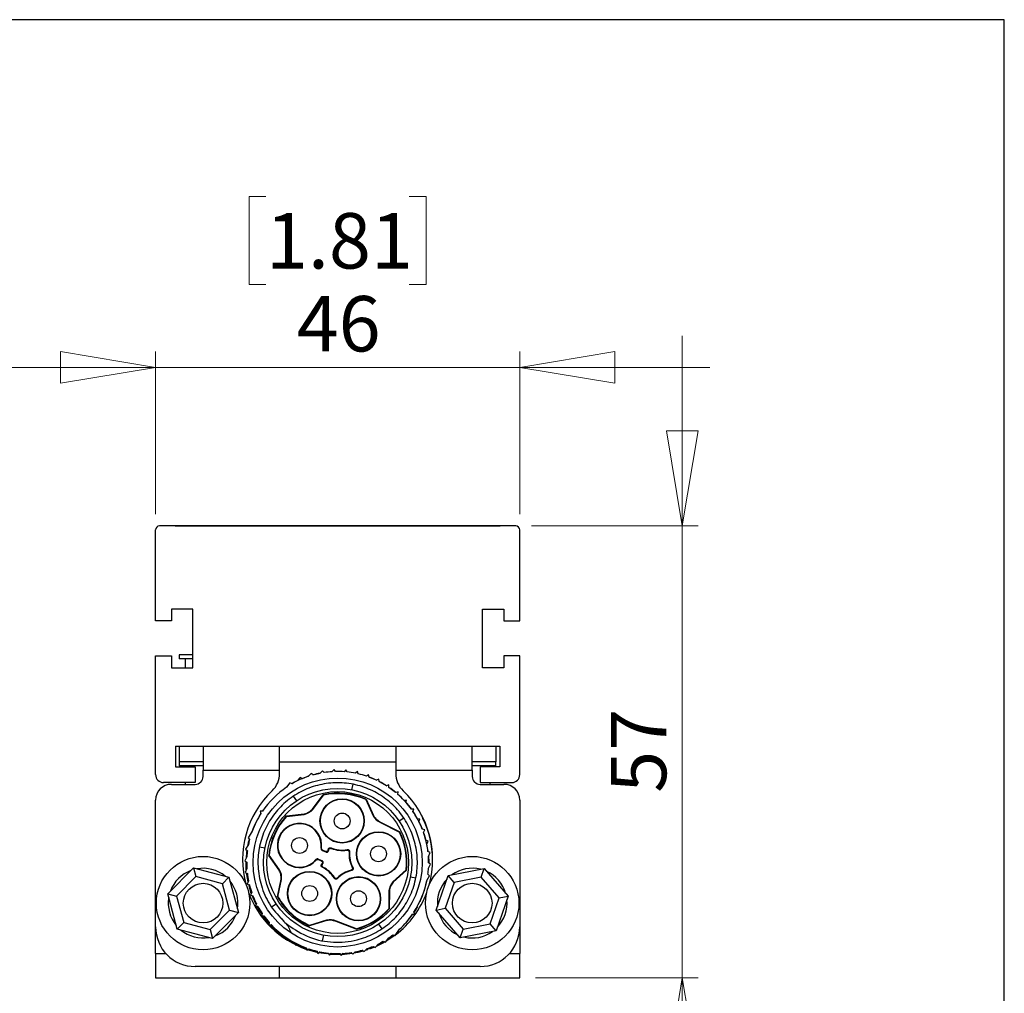
# Model space of a CAD drawing. Units: millimetres. Extents: x 5 to 292, y 5 to 205.
# Drawn here: x 230 to 292, y 143 to 205 of the extents above; entities that cross this region are included whole.
import ezdxf

# ---------------------------------------------------------------- set-up
doc = ezdxf.new("R2010")
doc.units = ezdxf.units.MM
doc.styles.add('SLDTEXTSTYLE1', font='TXT', dxfattribs={"width": 0.75})
doc.dimstyles.new('SLDDIMSTYLE1', dxfattribs={"dimtxt": 3.5, "dimasz": 6, "dimexe": 0, "dimexo": 0.0625, "dimgap": 0.875, "dimtad": 1, "dimdec": 0, "dimlfac": 2, "dimrnd": 1e-09, "dimzin": 12, "dimdsep": 46, "dimtxsty": 'SLDTEXTSTYLE1', "dimblk1": 'CLOSED', "dimblk2": 'CLOSED', "dimsah": 1, "dimcen": 0.09, "dimadec": 0, "dimazin": 3, "dimtfac": 1, "dimtdec": 0, "dimtmove": 0, "dimatfit": 0, "dimldrblk": 'CLOSED', "dimfxl": 0, "dimfrac": 2, "dimtolj": 1, "dimtzin": 12, "dimarcsym": 0})
doc.dimstyles.new('SLDDIMSTYLE2', dxfattribs={"dimtxt": 3.5, "dimasz": 6, "dimexe": 0, "dimexo": 0.0625, "dimgap": 0.875, "dimtad": 1, "dimdec": 0, "dimlfac": 2, "dimrnd": 1e-09, "dimzin": 12, "dimdsep": 46, "dimtxsty": 'SLDTEXTSTYLE1', "dimblk1": 'CLOSED', "dimblk2": 'CLOSED', "dimsah": 1, "dimcen": 0.09, "dimadec": 0, "dimazin": 3, "dimtfac": 1, "dimtdec": 0, "dimtmove": 0, "dimatfit": 0, "dimldrblk": 'CLOSED', "dimfxl": 0, "dimfrac": 2, "dimtolj": 1, "dimtzin": 12, "dimarcsym": 0})

# ---------------------------------------------------------------- blocks, each defined once
blk = doc.blocks.new('_CLOSED')
at = {"color": 0, "linetype": 'ByBlock', "lineweight": -2}
for p, q in [((-1, 0.166667), (0, 0)), ((-1, 0.166667), (-1, -0.166667)), ((0, 0), (-1, -0.166667)), ((0, 0), (-1, 0))]:
    blk.add_line(p, q, dxfattribs=at)
blk = doc.blocks.new('_D_4')
at = {"color": 7, "linetype": 'Continuous', "lineweight": 18}
for p, q in [((245.368, 193.345), (244.302, 193.345)), ((244.302, 193.345), (244.302, 187.789)), ((254.42, 193.345), (255.486, 193.345)), ((255.486, 193.345), (255.486, 187.789)), ((244.302, 187.789), (245.368, 187.789)), ((255.486, 187.789), (254.42, 187.789)), ((238.394, 173.298), (238.394, 183.553)), ((261.394, 173.298), (261.394, 183.553)), ((238.394, 182.553), (226.394, 182.553)), ((238.394, 182.553), (261.394, 182.553)), ((261.394, 182.553), (273.394, 182.553))]:
    blk.add_line(p, q, dxfattribs=at)
at = {"color": 7, "linetype": 'Continuous', "lineweight": 18, "xscale": 6, "yscale": 6}
blk.add_blockref('_CLOSED', (238.394, 182.553, -81), dxfattribs=at)
at = {"color": 7, "linetype": 'Continuous', "lineweight": 18, "xscale": 6, "yscale": 6, "rotation": 180.0000000000004}
blk.add_blockref('_CLOSED', (261.394, 182.553, -81), dxfattribs=at)
at = {"color": 7, "linetype": 'Continuous', "lineweight": 18, "char_height": 3.5, "attachment_point": 1, "style": 'SLDTEXTSTYLE1'}
for s, insert in [('1.81', (245.368, 192.301)), ('46', (247.308, 187.064))]:
    blk.add_mtext(s, dxfattribs=dict(at, insert=insert))
blk = doc.blocks.new('_D_5')
at = {"color": 7, "linetype": 'Continuous', "lineweight": 18}
for p, q in [((271.661, 172.548), (271.661, 184.548)), ((262.144, 172.548), (272.661, 172.548)), ((271.661, 172.548), (271.661, 144.018)), ((262.394, 144.018), (272.661, 144.018)), ((271.661, 144.018), (271.661, 132.018))]:
    blk.add_line(p, q, dxfattribs=at)
at = {"color": 7, "linetype": 'Continuous', "lineweight": 18, "xscale": 6, "yscale": 6}
for p, rotation in [((271.661, 172.548, -81), 270.0000000000004), ((271.661, 144.018, -81), 90.0000000000004)]:
    blk.add_blockref('_CLOSED', p, dxfattribs=dict(at, rotation=rotation))
at = {"color": 7, "linetype": 'Continuous', "lineweight": 18, "insert": (267.149, 155.697), "char_height": 3.5, "attachment_point": 1, "rotation": 90, "style": 'SLDTEXTSTYLE1'}
blk.add_mtext('57', dxfattribs=at)

msp = doc.modelspace()

# ---------------------------------------------------------------- linework, layer by layer
at = {"color": 7, "linetype": 'Continuous', "lineweight": 25}
for p, q in [((292, 204.512), (5, 204.512)), ((292, 5), (292, 204.512)), ((238.394, 166.548), (238.394, 172.298)), ((261.144, 172.548), (238.644, 172.548)), ((239.639, 172.548), (239.644, 172.553)), ((239.644, 172.553), (240.394, 172.553)), ((240.394, 172.553), (259.394, 172.553)), ((259.394, 172.553), (260.144, 172.553)), ((260.144, 172.553), (260.149, 172.548)), ((261.394, 166.548), (261.394, 172.298)), ((240.744, 167.298), (239.394, 167.298)), ((239.394, 167.298), (239.394, 166.548)), ((240.744, 163.598), (240.744, 167.298)), ((259.044, 167.298), (260.394, 167.298)), ((259.044, 163.598), (259.044, 167.298)), ((260.394, 167.298), (260.394, 166.548)), ((239.394, 166.548), (238.394, 166.548)), ((260.394, 166.548), (261.394, 166.548)), ((238.394, 156.848), (238.394, 164.348)), ((238.394, 164.348), (239.394, 164.348)), ((239.394, 164.348), (239.394, 163.598)), ((239.894, 164.401), (239.894, 164.151)), ((240.744, 164.401), (239.894, 164.401)), ((260.394, 164.348), (260.394, 163.598)), ((261.394, 164.348), (260.394, 164.348)), ((261.394, 156.848), (261.394, 164.348)), ((239.394, 163.598), (240.744, 163.598)), ((240.744, 164.151), (239.894, 164.151)), ((240.269, 164.151), (240.269, 163.598)), ((260.394, 163.598), (259.044, 163.598)), ((239.644, 158.648), (260.144, 158.648)), ((239.644, 158.648), (239.644, 157.348)), ((239.894, 158.648), (239.894, 157.648)), ((241.394, 158.648), (241.394, 157.123)), ((246.228, 157.123), (246.228, 158.648)), ((253.56, 158.648), (253.56, 157.123)), ((258.394, 157.123), (258.394, 158.648)), ((259.894, 158.648), (259.894, 157.648)), ((260.144, 158.648), (260.144, 157.348)), ((239.644, 157.348), (240.894, 157.348)), ((239.894, 157.648), (239.894, 157.398)), ((241.394, 157.648), (239.894, 157.648)), ((241.394, 157.398), (239.894, 157.398)), ((240.269, 157.398), (240.269, 157.348)), ((240.894, 157.348), (240.894, 156.348)), ((246.228, 157.648), (253.56, 157.648)), ((259.894, 157.648), (258.394, 157.648)), ((258.459, 157.398), (258.394, 157.398)), ((259.894, 157.398), (258.459, 157.398)), ((258.894, 157.348), (258.894, 156.348)), ((260.144, 157.348), (258.894, 157.348)), ((259.519, 157.348), (259.519, 157.398)), ((259.894, 157.398), (259.894, 157.648)), ((241.394, 156.733), (241.394, 157.123)), ((241.394, 157.123), (246.228, 157.123)), ((246.228, 156.92), (246.228, 157.123)), ((248.221, 156.924), (248.032, 156.733)), ((248.34, 156.829), (248.221, 156.924)), ((248.336, 156.832), (248.791, 156.941)), ((248.939, 157.09), (248.786, 156.935)), ((249.046, 156.98), (248.939, 157.09)), ((249.673, 157.164), (249.536, 157.032)), ((249.765, 157.041), (249.673, 157.164)), ((250.41, 157.145), (250.311, 157.028)), ((250.486, 157.012), (250.41, 157.145)), ((251.139, 157.035), (251.026, 156.93)), ((251.197, 156.893), (251.139, 157.035)), ((251.848, 156.833), (251.723, 156.744)), ((251.888, 156.686), (251.848, 156.833)), ((253.56, 157.123), (258.394, 157.123)), ((253.56, 157.123), (253.56, 156.92)), ((258.394, 157.123), (258.394, 156.733)), ((240.894, 156.348), (238.894, 156.348)), ((239.394, 156.233), (240.894, 156.233)), ((240.269, 156.348), (240.269, 156.233)), ((246.874, 156.331), (246.671, 156.053)), ((247.014, 156.269), (246.874, 156.331)), ((247.529, 156.67), (247.345, 156.446)), ((247.659, 156.59), (247.529, 156.67)), ((250.798, 155.89), (250.867, 156.238)), ((252.49, 156.563), (252.355, 156.489)), ((252.512, 156.412), (252.49, 156.563)), ((253.129, 156.196), (252.987, 156.14)), ((253.133, 156.043), (253.129, 156.196)), ((258.894, 156.348), (260.894, 156.348)), ((258.894, 156.233), (260.394, 156.233)), ((259.519, 156.233), (259.519, 156.348)), ((247.089, 155.478), (247.286, 155.184)), ((248.302, 154.667), (248.979, 155.58)), ((248.327, 154.646), (248.997, 155.551)), ((248.979, 155.58), (248.997, 155.551)), ((253.718, 155.752), (253.569, 155.714)), ((253.702, 155.6), (253.718, 155.752)), ((238.394, 147.233), (238.394, 155.233)), ((251.669, 155.266), (251.693, 155.29)), ((251.669, 155.266), (252.134, 154.24)), ((251.691, 155.295), (252.162, 154.255)), ((254.246, 155.238), (254.094, 155.219)), ((254.211, 155.089), (254.246, 155.238)), ((261.394, 155.233), (261.394, 147.233)), ((245.149, 154.536), (244.995, 154.532)), ((244.995, 154.532), (245.052, 154.39)), ((245.143, 154.536), (245.199, 154.616)), ((245.279, 154.721), (245.28, 154.72)), ((246.653, 154.242), (247.783, 154.368)), ((246.653, 154.242), (246.668, 154.212)), ((246.668, 154.212), (247.788, 154.336)), ((247.788, 154.336), (247.783, 154.368)), ((248.302, 154.667), (248.327, 154.646)), ((252.134, 154.24), (252.162, 154.255)), ((254.705, 154.662), (254.552, 154.661)), ((254.653, 154.518), (254.705, 154.662)), ((255.195, 154.294), (255.282, 154.073)), ((252.607, 153.853), (252.595, 153.823)), ((252.595, 153.823), (253.8, 153.207)), ((252.607, 153.853), (253.824, 153.23)), ((254.075, 154.103), (253.781, 153.906)), ((255.089, 154.032), (254.937, 154.051)), ((255.019, 153.896), (255.089, 154.032)), ((244.503, 153.283), (244.236, 152.86)), ((253.824, 153.23), (253.8, 153.207)), ((255.391, 153.36), (255.242, 153.397)), ((255.322, 153.183), (255.391, 153.36)), ((244.262, 152.433), (244.084, 152.138)), ((244.236, 152.86), (244.333, 152.742)), ((255.606, 152.654), (255.463, 152.71)), ((255.523, 152.453), (255.606, 152.654)), ((244.084, 152.138), (244.196, 152.034)), ((245.302, 152.201), (244.954, 152.27)), ((245.539, 151.75), (245.571, 151.759)), ((246.198, 150.824), (245.539, 151.75)), ((246.225, 150.841), (245.571, 151.759)), ((248.874, 152.209), (248.845, 152.194)), ((248.917, 152.064), (248.947, 152.081)), ((248.917, 152.064), (249.149, 151.961)), ((249.127, 152), (248.947, 152.081)), ((249.149, 151.961), (249.127, 152)), ((249.301, 152.095), (249.322, 152.053)), ((249.328, 152.087), (249.306, 152.124)), ((249.476, 152.222), (249.496, 152.184)), ((250.471, 152.08), (250.498, 152.113)), ((250.645, 151.981), (250.615, 151.95)), ((255.731, 151.928), (255.597, 152.001)), ((255.627, 151.68), (255.731, 151.928)), ((244.16, 151.659), (244.025, 151.403)), ((244.025, 151.403), (244.149, 151.314)), ((244.101, 151.164), (244.149, 151.236)), ((244.124, 150.825), (244.106, 151.171)), ((248.526, 151.482), (248.535, 151.45)), ((248.679, 151.481), (248.672, 151.515)), ((248.903, 151.411), (248.672, 151.515)), ((248.679, 151.481), (248.859, 151.4)), ((248.859, 151.4), (248.903, 151.411)), ((248.886, 151.185), (248.928, 151.193)), ((248.95, 151.22), (248.905, 151.208)), ((255.629, 150.935), (255.764, 151.191)), ((255.764, 151.191), (255.64, 151.281)), ((239.162, 149.324), (240.79, 150.962)), ((240.79, 150.962), (240.941, 150.404)), ((240.79, 150.962), (243.022, 150.37)), ((244.162, 150.915), (244.058, 150.667)), ((244.058, 150.667), (244.192, 150.593)), ((246.198, 150.824), (246.225, 150.841)), ((248.968, 151.003), (248.926, 150.993)), ((250.776, 150.795), (250.738, 150.814)), ((250.817, 150.991), (250.857, 150.975)), ((254.217, 150.836), (253.385, 150.077)), ((254.248, 150.821), (253.408, 150.055)), ((254.248, 150.821), (254.217, 150.836)), ((255.704, 150.457), (255.593, 150.561)), ((256.881, 150.478), (259.149, 150.915)), ((258.96, 150.37), (259.149, 150.915)), ((259.149, 150.915), (260.662, 149.17)), ((240.941, 150.404), (239.72, 149.176)), ((242.615, 149.961), (240.941, 150.404)), ((242.615, 149.961), (243.022, 150.37)), ((243.068, 148.289), (242.615, 149.961)), ((243.022, 150.37), (243.626, 148.142)), ((244.266, 150.142), (244.183, 149.94)), ((244.183, 149.94), (244.325, 149.884)), ((244.442, 149.349), (244.275, 149.904)), ((246.092, 149.124), (246.322, 150.238)), ((246.126, 149.13), (246.353, 150.233)), ((246.353, 150.233), (246.322, 150.238)), ((249.689, 150.304), (249.695, 150.346)), ((249.888, 150.325), (249.885, 150.283)), ((253.385, 150.077), (253.408, 150.055)), ((254.487, 150.393), (254.835, 150.325)), ((255.527, 150.162), (255.704, 150.457)), ((256.126, 148.295), (256.881, 150.478)), ((257.26, 150.042), (256.693, 148.405)), ((257.26, 150.042), (256.881, 150.478)), ((258.96, 150.37), (257.26, 150.042)), ((260.095, 149.061), (258.96, 150.37)), ((239.162, 149.324), (239.72, 149.176)), ((239.766, 147.095), (239.162, 149.324)), ((244.467, 149.412), (244.398, 149.235)), ((253.131, 149.51), (253.121, 148.383)), ((253.163, 149.508), (253.131, 149.51)), ((253.163, 149.508), (253.152, 148.371)), ((239.72, 149.176), (240.173, 147.504)), ((244.398, 149.235), (244.546, 149.198)), ((244.77, 148.699), (244.7, 148.563)), ((244.721, 148.747), (244.706, 148.743)), ((245.714, 148.492), (246.008, 148.689)), ((246.092, 149.124), (246.126, 149.13)), ((259.528, 147.424), (260.095, 149.061)), ((260.662, 149.17), (259.907, 146.988)), ((260.095, 149.061), (260.662, 149.17)), ((241.847, 147.061), (243.068, 148.289)), ((243.626, 148.142), (241.998, 146.504)), ((243.068, 148.289), (243.626, 148.142)), ((244.7, 148.563), (244.852, 148.544)), ((245.136, 148.077), (245.084, 147.933)), ((253.152, 148.371), (253.121, 148.383)), ((254.618, 148.026), (254.771, 148.029)), ((254.771, 148.029), (254.715, 148.171)), ((254.928, 148.518), (254.717, 148.166)), ((256.126, 148.295), (256.693, 148.405)), ((257.639, 146.55), (256.126, 148.295)), ((256.693, 148.405), (257.828, 147.096)), ((239.766, 147.095), (240.173, 147.504)), ((240.173, 147.504), (241.847, 147.061)), ((245.084, 147.933), (245.237, 147.933)), ((245.578, 147.506), (245.543, 147.357)), ((249.202, 147.636), (248.113, 147.293)), ((249.194, 147.667), (248.12, 147.329)), ((249.202, 147.636), (249.194, 147.667)), ((249.812, 147.601), (249.798, 147.572)), ((251.074, 147.08), (249.798, 147.572)), ((251.075, 147.113), (249.812, 147.601)), ((252.7, 147.117), (252.503, 147.411)), ((257.828, 147.096), (259.528, 147.424)), ((259.907, 146.988), (259.528, 147.424)), ((238.394, 145.543), (238.394, 147.233)), ((241.998, 146.504), (239.766, 147.095)), ((241.847, 147.061), (241.998, 146.504)), ((245.543, 147.357), (245.695, 147.376)), ((245.861, 147.131), (245.891, 147.176)), ((246.04, 146.869), (246.049, 146.953)), ((246.12, 146.889), (246.04, 146.869)), ((246.113, 146.97), (246.184, 146.905)), ((248.118, 147.295), (248.12, 147.329)), ((251.074, 147.08), (251.075, 147.113)), ((253.522, 146.682), (253.809, 147.092)), ((257.639, 146.55), (257.828, 147.096)), ((259.907, 146.988), (257.639, 146.55)), ((261.394, 147.233), (261.394, 145.543)), ((246.626, 146.421), (246.624, 146.494)), ((246.693, 146.447), (246.626, 146.421)), ((246.675, 146.459), (246.712, 146.514)), ((248.99, 146.705), (248.922, 146.357)), ((252.26, 145.925), (252.444, 146.149)), ((252.775, 146.326), (252.915, 146.264)), ((252.915, 146.264), (253.118, 146.542)), ((253.501, 146.688), (252.96, 146.325)), ((253.376, 146.727), (253.522, 146.682)), ((238.394, 145.543), (238.394, 144.018)), ((247.263, 146.05), (247.251, 146.131)), ((247.336, 146.09), (247.263, 146.05)), ((247.61, 145.968), (247.64, 146.013)), ((247.638, 146.009), (247.657, 146.001)), ((247.9, 145.909), (247.941, 145.761)), ((247.941, 145.761), (248.065, 145.851)), ((248.591, 145.702), (248.65, 145.56)), ((248.65, 145.56), (248.762, 145.665)), ((249.17, 145.527), (248.697, 145.603)), ((249.267, 145.548), (249.265, 145.563)), ((249.303, 145.582), (249.379, 145.45)), ((249.379, 145.45), (249.477, 145.567)), ((250.024, 145.553), (250.116, 145.431)), ((250.116, 145.431), (250.253, 145.563)), ((250.781, 145.576), (250.204, 145.516)), ((250.743, 145.615), (250.85, 145.505)), ((250.85, 145.505), (251.003, 145.66)), ((251.448, 145.766), (251.568, 145.671)), ((251.568, 145.671), (251.757, 145.862)), ((251.79, 145.79), (251.638, 145.742)), ((252.014, 145.909), (251.688, 145.792)), ((252.01, 145.902), (252.058, 145.975)), ((252.129, 146.004), (252.26, 145.925)), ((261.394, 144.018), (261.394, 145.543)), ((258.894, 144.733), (240.894, 144.733)), ((246.228, 144.018), (246.228, 144.733)), ((253.56, 144.733), (253.56, 144.018)), ((238.394, 144.018), (246.228, 144.018)), ((246.228, 144.018), (253.56, 144.018)), ((253.56, 144.018), (261.394, 144.018))]:
    msp.add_line(p, q, dxfattribs=at)
at = {"color": 8, "linetype": 'Continuous', "lineweight": 25}
for p, q in [((240.394, 172.548), (240.394, 172.553)), ((259.394, 172.548), (259.394, 172.553)), ((238.394, 145.543), (239.052, 145.543)), ((260.736, 145.543), (261.394, 145.543))]:
    msp.add_line(p, q, dxfattribs=at)
at = {"color": 7, "linetype": 'Continuous', "lineweight": 25, "flags": 128}
for points in [[(251.887, 156.691), (252.113, 156.602), (252.36, 156.492)], [(252.512, 156.417), (252.862, 156.223), (252.992, 156.142)], [(253.133, 156.049), (253.547, 155.738), (253.575, 155.715)], [(253.703, 155.606), (254.155, 155.159), (254.558, 154.661)], [(255.631, 151.689), (255.644, 151.33), (255.644, 151.278)], [(244.236, 150.069), (244.154, 150.539), (244.144, 150.62)], [(255.533, 150.173), (255.41, 149.672), (255.345, 149.465)], [(244.745, 148.65), (244.705, 148.729), (244.493, 149.211)], [(255.252, 149.209), (255.115, 148.887), (255.08, 148.813)], [(245.118, 148.026), (245.017, 148.178), (244.798, 148.551)], [(254.623, 148.026), (254.199, 147.485), (253.797, 147.074)], [(245.565, 147.453), (245.387, 147.664), (245.182, 147.933)], [(245.866, 147.139), (245.81, 147.193), (245.641, 147.369)], [(252.881, 146.279), (252.798, 146.232), (252.317, 145.994)], [(247.915, 145.856), (247.687, 145.945), (247.615, 145.975)], [(248.626, 145.618), (248.605, 145.623), (247.986, 145.794)], [(248.612, 145.651), (248.285, 145.736), (248.021, 145.819)], [(249.285, 145.54), (248.902, 145.593), (248.722, 145.627)], [(250.057, 145.51), (249.531, 145.519), (249.442, 145.525)], [(250.804, 145.552), (250.327, 145.498), (250.177, 145.489)], [(251.522, 145.708), (251.183, 145.623), (250.914, 145.57)], [(251.491, 145.732), (251.413, 145.71), (250.948, 145.604)], [(252.217, 145.951), (252.013, 145.869), (251.906, 145.83)], [(250.075, 145.485), (249.461, 145.498), (249.422, 145.501)]]:
    msp.add_lwpolyline(points, dxfattribs=at)
at = {"color": 7, "linetype": 'Continuous', "lineweight": 25}
for centre, radius in [((249.894, 151.297), 5.335), ((249.894, 151.297), 4.681), ((249.894, 151.297), 4.476), ((250.175, 153.922), 1.399), ((250.175, 153.922), 1.372), ((250.175, 153.922), 0.5), ((252.477, 151.842), 1.399), ((252.477, 151.842), 1.372), ((247.485, 152.375), 0.5), ((252.477, 151.842), 0.5), ((241.394, 148.733), 2.95), ((258.394, 148.733), 2.95), ((248.125, 149.339), 1.399), ((248.125, 149.339), 1.372), ((241.394, 148.733), 1.25), ((251.21, 149.01), 1.399), ((251.21, 149.01), 1.372), ((258.394, 148.733), 1.25), ((248.125, 149.339), 0.5), ((251.21, 149.01), 0.5)]:
    msp.add_circle(centre, radius, dxfattribs=at)
for centre, radius, start, end in [((238.644, 172.298), 0.25, 90, 180), ((261.144, 172.298), 0.25, 0, 90), ((238.894, 156.848), 0.5, 180, 270), ((240.894, 156.733), 0.5, 270, 0), ((244.728, 156.92), 1.5, 313.53224, 0), ((249.894, 151.297), 5.75, 108.82659, 120.12445), ((249.894, 151.297), 5.746, 108.91585, 112.8924), ((249.894, 151.297), 5.746, 101.12793, 105.6924), ((249.894, 151.297), 5.746, 93.57622, 98.4924), ((249.894, 151.297), 5.746, 85.83761, 91.2924), ((249.894, 151.297), 5.746, 78.63761, 84.0924), ((249.894, 151.297), 5.746, 71.43761, 76.8924), ((255.06, 156.92), 1.5, 180, 226.46776), ((258.894, 156.733), 0.5, 180, 270), ((260.894, 156.848), 0.5, 270, 0), ((239.394, 155.233), 1, 90, 180), ((249.894, 151.297), 5.746, 116.34265, 120.0924), ((249.894, 151.297), 5.746, 64.63761, 69.6924), ((249.894, 151.297), 5.746, 57.43761, 62.8924), ((260.394, 155.233), 1, 0, 90), ((249.894, 151.483), 6, 133.53224, 195.51046), ((249.894, 151.297), 5.746, 124.13234, 145.6924), ((249.894, 151.297), 4.379, 65.90736, 102.06741), ((249.894, 151.297), 4.348, 65.90736, 101.90889), ((249.894, 151.297), 5.746, 50.23761, 55.6924), ((249.894, 151.297), 5.746, 43.03761, 48.4924), ((249.894, 151.483), 6, 344.48954, 46.46776), ((249.894, 151.297), 5.746, 35.83761, 41.2924), ((249.894, 151.297), 5.75, 147.40556, 159.99304), ((249.894, 151.297), 5.746, 147.43761, 159.78637), ((249.894, 151.297), 4.379, 137.74885, 174.06741), ((247.58, 155.321), 1.006, 281.90736, 317.90736), ((253.006, 154.741), 1.006, 209.90736, 245.90736), ((249.894, 151.297), 5.746, 28.63761, 34.0924), ((249.894, 151.297), 5.75, 21.40556, 34.12445), ((249.894, 151.297), 4.348, 137.90736, 173.90889), ((247.485, 152.375), 1.399, 353.20491, 318.60981), ((247.485, 152.375), 1.372, 352.42935, 319.38537), ((249.894, 151.297), 5.746, 21.43761, 26.8924), ((249.894, 151.433), 6, 0.23873, 26.10388), ((249.894, 151.297), 4.348, 353.90736, 26.05309), ((249.894, 151.297), 4.379, 353.74885, 26.18961), ((249.894, 151.297), 5.746, 14.23761, 19.1538), ((249.894, 151.297), 5.75, 7.00556, 19.20607), ((249.894, 151.297), 5.746, 165.43761, 168.59767), ((249.894, 151.297), 5.746, 7.03761, 11.60208), ((249.894, 151.297), 5.746, 172.63761, 176.38736), ((247.485, 152.375), 1.838, 351.24178, 352.15193), ((247.485, 152.375), 1.865, 350.05505, 351.13814), ((250.175, 153.922), 1.838, 247.6628, 280.15193), ((250.175, 153.922), 1.865, 248.67659, 279.13814), ((252.477, 151.842), 1.865, 176.67659, 207.13814), ((252.477, 151.842), 1.838, 175.6628, 208.15193), ((249.894, 151.297), 5.746, 179.83761, 183.81416), ((247.485, 152.375), 1.838, 319.6628, 320.57295), ((247.485, 152.375), 1.865, 320.67659, 321.75967), ((249.894, 151.297), 5.746, 359.83761, 3.81416), ((241.394, 148.733), 2.2, 110.54967, 159.78963), ((241.394, 148.733), 2.2, 50.54967, 99.78963), ((249.894, 151.297), 5.746, 187.03761, 191.60208), ((245.353, 150.34), 1.006, 353.90736, 29.90736), ((248.125, 149.339), 1.838, 31.6628, 64.15193), ((248.125, 149.339), 1.865, 32.67659, 63.13814), ((251.21, 149.01), 1.838, 103.6628, 136.15193), ((251.21, 149.01), 1.865, 104.67659, 135.13814), ((249.894, 151.297), 5.746, 352.63761, 356.38736), ((258.394, 148.733), 2.2, 76.29754, 125.5375), ((258.394, 148.733), 2.2, 16.29754, 65.5375), ((241.394, 148.733), 2.2, 350.54967, 39.78963), ((249.894, 151.297), 5.788, 193.93765, 198.55182), ((249.894, 151.297), 5.746, 194.23761, 199.1538), ((254.131, 149.403), 1.006, 137.90736, 173.90736), ((249.894, 151.297), 5.746, 327.03761, 348.59767), ((258.394, 148.733), 2.2, 136.29754, 185.5375), ((249.894, 151.483), 6, 200.34538, 250.85715), ((249.894, 151.483), 6, 307.60251, 339.65462), ((241.394, 148.733), 2.2, 170.54967, 219.78963), ((249.894, 151.297), 5.746, 201.43761, 206.8924), ((249.894, 151.297), 4.379, 209.74885, 246.00139), ((249.894, 151.297), 4.348, 209.90736, 245.90889), ((258.394, 148.733), 2.2, 316.29754, 5.5375), ((249.894, 151.297), 5.746, 208.63761, 214.0924), ((249.894, 151.297), 4.379, 285.62575, 318.06741), ((249.894, 151.297), 4.348, 285.76227, 317.90889), ((249.894, 151.297), 5.746, 312.94364, 325.2924), ((258.394, 148.733), 2.2, 196.29754, 245.5375), ((241.394, 148.733), 2.2, 290.54967, 339.78963), ((249.894, 151.297), 5.746, 215.83761, 221.2924), ((249.402, 146.682), 1.006, 65.90736, 101.90736), ((240.894, 147.233), 2.5, 180, 270), ((241.394, 148.733), 2.2, 230.54967, 279.78963), ((249.894, 151.297), 5.746, 223.03761, 249.6924), ((258.394, 148.733), 2.2, 256.29754, 305.5375), ((258.894, 147.233), 2.5, 270, 0), ((249.894, 151.297), 5.746, 296.34265, 300.0924), ((249.894, 151.297), 5.746, 304.13234, 307.2924), ((249.894, 151.297), 5.746, 251.43761, 256.8924), ((249.894, 151.297), 5.746, 258.63761, 264.0924), ((249.894, 151.297), 5.746, 265.83761, 271.2924), ((249.894, 151.297), 5.746, 273.57622, 278.4924), ((249.894, 151.297), 5.788, 276.57519, 278.79218), ((249.894, 151.297), 5.746, 281.12793, 285.6924), ((249.894, 151.297), 5.746, 288.91585, 292.8924)]:
    msp.add_arc(centre, radius, start, end, dxfattribs=at)
for centre, major_axis, ratio, start_param, end_param in [((249.968, 151.248), (4.886, -3.25), 0.999886, 3.464883, 3.542849), ((249.968, 151.248), (4.886, -3.25), 0.999886, 3.588303, 3.675133), ((249.968, 151.248), (4.886, -3.25), 0.999886, 3.711678, 3.743112), ((249.955, 151.257), (4.84, -3.22), 0.999922, 4.518012, 4.699925), ((249.834, 151.338), (4.84, -3.22), 0.999922, 4.724853, 4.906766), ((249.821, 151.347), (4.886, -3.25), 0.999886, 5.749644, 5.836475), ((249.821, 151.347), (4.886, -3.25), 0.999886, 5.881929, 5.959895), ((249.821, 151.347), (4.886, -3.25), 0.999886, 5.681666, 5.7131)]:
    msp.add_ellipse(centre, major_axis=major_axis, ratio=ratio, start_param=start_param, end_param=end_param, dxfattribs=at)
for points, knots in [([(246.295, 147.821), (246.359, 147.739), (246.493, 147.569), (246.904, 147.223), (248.146, 146.469), (249.599, 146.203), (251.021, 146.327), (252.212, 146.779), (253.174, 147.419), (253.961, 148.257), (254.541, 149.248), (254.884, 150.347), (254.969, 151.496), (254.794, 152.631), (254.37, 153.699), (253.712, 154.647), (252.86, 155.419), (251.859, 155.981), (250.752, 156.304), (249.603, 156.367), (248.472, 156.172), (247.411, 155.728), (246.475, 155.052), (245.719, 154.187), (245.176, 153.175), (244.873, 152.063), (244.829, 150.872), (245.078, 149.667), (245.622, 148.506), (246.208, 147.888), (246.501, 147.578)], [0, 0, 0, 0, 0.018434, 0.038134, 0.084525, 0.131914, 0.178388, 0.213549, 0.249184, 0.28437, 0.319108, 0.354638, 0.390144, 0.424854, 0.460088, 0.49572, 0.53083, 0.565622, 0.601185, 0.636648, 0.671329, 0.706629, 0.742253, 0.777282, 0.812141, 0.847731, 0.883145, 0.921519, 0.960727, 1, 1, 1, 1]), ([(247.783, 154.368), (247.889, 154.4), (248.085, 154.46), (248.234, 154.601), (248.302, 154.667)], [0, 0, 0, 0, 0.538884, 1, 1, 1, 1]), ([(252.162, 154.255), (252.226, 154.164), (252.343, 153.995), (252.523, 153.898), (252.607, 153.853)], [0, 0, 0, 0, 0.538901, 1, 1, 1, 1]), ([(248.845, 152.194), (248.844, 152.187), (248.843, 152.173), (248.846, 152.153), (248.851, 152.133), (248.86, 152.114), (248.872, 152.097), (248.89, 152.079), (248.907, 152.07), (248.917, 152.064)], [0, 0, 0, 0, 0.129715, 0.259429, 0.389143, 0.518857, 0.648571, 0.778285, 1, 1, 1, 1]), ([(248.947, 152.081), (248.941, 152.084), (248.929, 152.09), (248.913, 152.103), (248.899, 152.119), (248.887, 152.136), (248.879, 152.155), (248.873, 152.18), (248.874, 152.198), (248.874, 152.209)], [0, 0, 0, 0, 0.131087, 0.262174, 0.393261, 0.524347, 0.655433, 0.78652, 1, 1, 1, 1]), ([(249.301, 152.095), (249.298, 152.081), (249.293, 152.061), (249.273, 152.032), (249.253, 152.012), (249.222, 151.996), (249.195, 151.989), (249.16, 151.989), (249.14, 151.996), (249.127, 152)], [0, 0, 0, 0, 0.183323, 0.273997, 0.457316, 0.547988, 0.731306, 0.821977, 1, 1, 1, 1]), ([(249.149, 151.961), (249.162, 151.956), (249.182, 151.949), (249.217, 151.95), (249.245, 151.957), (249.275, 151.973), (249.296, 151.993), (249.314, 152.021), (249.319, 152.04), (249.322, 152.053)], [0, 0, 0, 0, 0.185393, 0.277091, 0.46248, 0.554176, 0.739564, 0.83126, 1, 1, 1, 1]), ([(249.306, 152.124), (249.309, 152.138), (249.314, 152.158), (249.332, 152.188), (249.353, 152.207), (249.383, 152.224), (249.411, 152.231), (249.445, 152.232), (249.464, 152.226), (249.476, 152.222)], [0, 0, 0, 0, 0.184792, 0.276193, 0.460981, 0.55238, 0.737167, 0.828566, 1, 1, 1, 1]), ([(249.328, 152.087), (249.332, 152.101), (249.337, 152.121), (249.356, 152.151), (249.377, 152.17), (249.408, 152.186), (249.435, 152.193), (249.468, 152.193), (249.485, 152.188), (249.496, 152.184)], [0, 0, 0, 0, 0.1884221, 0.2816178, 0.4700363, 0.56323, 0.7516477, 0.8448415, 1, 1, 1, 1]), ([(250.471, 152.08), (250.485, 152.081), (250.506, 152.083), (250.54, 152.073), (250.564, 152.059), (250.589, 152.035), (250.604, 152.011), (250.614, 151.98), (250.615, 151.962), (250.615, 151.95)], [0, 0, 0, 0, 0.1884221, 0.2816179, 0.4700364, 0.5632301, 0.7516478, 0.8448417, 1, 1, 1, 1]), ([(250.498, 152.113), (250.512, 152.114), (250.533, 152.116), (250.567, 152.107), (250.592, 152.094), (250.618, 152.07), (250.633, 152.046), (250.644, 152.014), (250.644, 151.994), (250.645, 151.981)], [0, 0, 0, 0, 0.184792, 0.276193, 0.460981, 0.55238, 0.737167, 0.828566, 1, 1, 1, 1]), ([(248.672, 151.515), (248.658, 151.519), (248.638, 151.526), (248.61, 151.525), (248.59, 151.522), (248.57, 151.515), (248.548, 151.503), (248.535, 151.49), (248.526, 151.482)], [0, 0, 0, 0, 0.262495, 0.392328, 0.52216, 0.651992, 0.781824, 1, 1, 1, 1]), ([(248.535, 151.45), (248.54, 151.455), (248.549, 151.465), (248.567, 151.476), (248.585, 151.485), (248.605, 151.49), (248.626, 151.492), (248.651, 151.491), (248.668, 151.485), (248.679, 151.481)], [0, 0, 0, 0, 0.131087, 0.262174, 0.393261, 0.524347, 0.655433, 0.78652, 1, 1, 1, 1]), ([(248.926, 150.993), (248.914, 151), (248.896, 151.011), (248.874, 151.038), (248.862, 151.063), (248.855, 151.098), (248.857, 151.126), (248.867, 151.158), (248.878, 151.175), (248.886, 151.185)], [0, 0, 0, 0, 0.184792, 0.276193, 0.460981, 0.55238, 0.737167, 0.828566, 1, 1, 1, 1]), ([(248.859, 151.4), (248.871, 151.394), (248.89, 151.383), (248.913, 151.357), (248.926, 151.332), (248.934, 151.298), (248.933, 151.269), (248.924, 151.236), (248.912, 151.219), (248.905, 151.208)], [0, 0, 0, 0, 0.1833231, 0.2739968, 0.457316, 0.5479875, 0.7313056, 0.8219771, 1, 1, 1, 1]), ([(248.928, 151.193), (248.92, 151.181), (248.908, 151.164), (248.9, 151.13), (248.899, 151.102), (248.907, 151.068), (248.921, 151.043), (248.942, 151.019), (248.958, 151.009), (248.968, 151.003)], [0, 0, 0, 0, 0.188422, 0.281618, 0.470036, 0.56323, 0.751648, 0.844842, 1, 1, 1, 1]), ([(248.95, 151.22), (248.958, 151.232), (248.969, 151.25), (248.977, 151.284), (248.977, 151.312), (248.968, 151.346), (248.955, 151.371), (248.932, 151.395), (248.914, 151.405), (248.903, 151.411)], [0, 0, 0, 0, 0.185393, 0.277091, 0.46248, 0.554175, 0.739564, 0.831259, 1, 1, 1, 1]), ([(246.322, 150.238), (246.324, 150.349), (246.327, 150.554), (246.239, 150.739), (246.198, 150.824)], [0, 0, 0, 0, 0.5388838, 1, 1, 1, 1]), ([(250.817, 150.991), (250.822, 150.978), (250.83, 150.959), (250.832, 150.924), (250.826, 150.896), (250.811, 150.864), (250.793, 150.843), (250.766, 150.824), (250.749, 150.818), (250.738, 150.814)], [0, 0, 0, 0, 0.188422, 0.281618, 0.470036, 0.56323, 0.751648, 0.844842, 1, 1, 1, 1]), ([(250.857, 150.975), (250.862, 150.962), (250.87, 150.943), (250.872, 150.908), (250.867, 150.88), (250.853, 150.848), (250.835, 150.826), (250.808, 150.806), (250.789, 150.799), (250.776, 150.795)], [0, 0, 0, 0, 0.184792, 0.276193, 0.460981, 0.55238, 0.737167, 0.828566, 1, 1, 1, 1]), ([(249.885, 150.283), (249.874, 150.273), (249.859, 150.26), (249.826, 150.247), (249.798, 150.243), (249.763, 150.247), (249.737, 150.258), (249.709, 150.277), (249.697, 150.293), (249.689, 150.304)], [0, 0, 0, 0, 0.184792, 0.276193, 0.460981, 0.55238, 0.737167, 0.828566, 1, 1, 1, 1]), ([(249.888, 150.325), (249.877, 150.316), (249.861, 150.303), (249.828, 150.291), (249.8, 150.287), (249.766, 150.292), (249.74, 150.303), (249.713, 150.322), (249.702, 150.337), (249.695, 150.346)], [0, 0, 0, 0, 0.188422, 0.281618, 0.470036, 0.56323, 0.751648, 0.844842, 1, 1, 1, 1]), ([(253.408, 150.055), (253.345, 149.973), (253.221, 149.81), (253.182, 149.609), (253.163, 149.508)], [0, 0, 0, 0, 0.500038, 1, 1, 1, 1]), ([(244.577, 149.029), (244.578, 149.026), (244.58, 149.021), (244.596, 148.982), (244.62, 148.925), (244.658, 148.843), (244.688, 148.781), (244.706, 148.743)], [0, 0, 0, 0, 0.178716, 0.351499, 0.506479, 0.702176, 1, 1, 1, 1]), ([(246.501, 147.578), (246.588, 147.487), (246.699, 147.371), (246.796, 147.209), (246.835, 147.136), (246.869, 147.062), (246.893, 147.002), (246.919, 146.928), (246.931, 146.884), (246.939, 146.856)], [0, 0, 0, 0, 0.427687, 0.543741, 0.65979, 0.717782, 0.833821, 0.891812, 1, 1, 1, 1]), ([(249.798, 147.572), (249.693, 147.608), (249.499, 147.675), (249.296, 147.648), (249.202, 147.636)], [0, 0, 0, 0, 0.5389, 1, 1, 1, 1]), ([(249.267, 145.551), (249.254, 145.552), (249.195, 145.558), (249.164, 145.561), (249.159, 145.561), (249.158, 145.561)], [0, 0, 0, 0, 0.15308, 0.74017, 1, 1, 1, 1]), ([(249.267, 145.548), (249.269, 145.547), (249.273, 145.546), (249.318, 145.541), (249.327, 145.54)], [0, 0, 0, 0, 0.785495, 1, 1, 1, 1]), ([(249.445, 145.528), (249.472, 145.526), (249.543, 145.52), (249.669, 145.513), (249.761, 145.511), (249.796, 145.51)], [0, 0, 0, 0, 0.27813, 0.727729, 1, 1, 1, 1])]:
    msp.add_open_spline(points, degree=3, knots=knots, dxfattribs=at)

# ---------------------------------------------------------------- dimensions: what is measured, and where the dimension line sits
at = {"color": 7, "linetype": 'Continuous', "lineweight": 18}
dim = msp.add_linear_dim(base=(261.394, 182.553), p1=(238.394, 172.298), p2=(261.394, 172.298), dimstyle='SLDDIMSTYLE1', dxfattribs=at)
dim.commit()
dim.dimension.update_dxf_attribs({"geometry": '_D_4', "text_midpoint": (249.894, 182.553), "dimtype": 160})
dim = msp.add_linear_dim(base=(271.661, 144.018), p1=(261.144, 172.548), p2=(261.394, 144.018), angle=90, dimstyle='SLDDIMSTYLE2', dxfattribs=at)
dim.commit()
dim.dimension.update_dxf_attribs({"geometry": '_D_5', "text_midpoint": (271.661, 158.283), "dimtype": 160})

doc.saveas('drawing.dxf')
